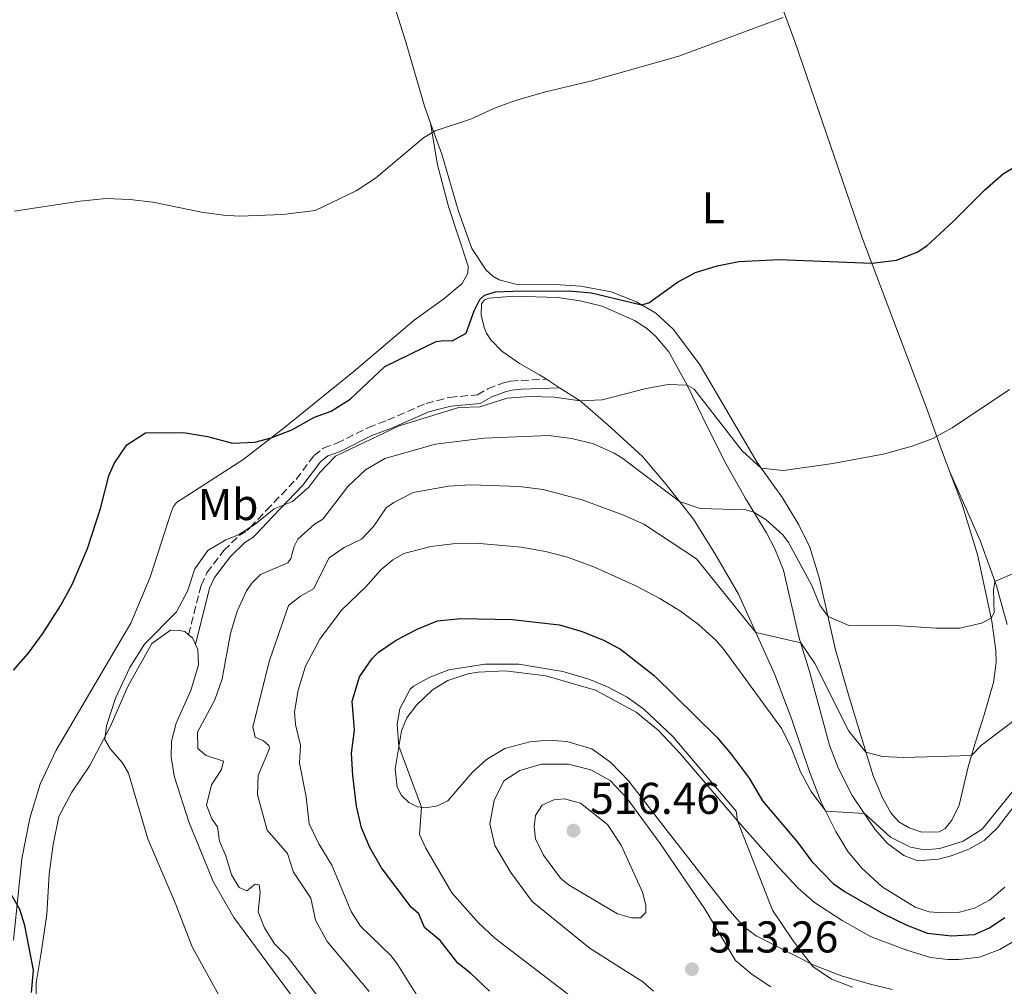
# Model space of a CAD drawing. Units: metres. Extents: x 629234 to 632723, y 4657906 to 4660281.
# Drawn here: x 632249 to 632470, y 4658621 to 4658839 of the extents above; entities that cross this region are included whole.
import ezdxf
from ezdxf.enums import TextEntityAlignment as Align

# ---------------------------------------------------------------- set-up
doc = ezdxf.new("R2010")
doc.units = ezdxf.units.M
doc.header["$MEASUREMENT"] = 0
doc.linetypes.add('DGN Style 3', pattern=[2.435890702152634, 1.739921930109024, -0.6959687720436097])
doc.linetypes.add('DGN Style 5', pattern=[1.217945351076317, 0.5219765790327072, -0.6959687720436097])
for name, color, linetype, lineweight in [('Barranco lineal no visto', 142, 'DGN Style 5', 0), ('Camino', 7, 'DGN Style 3', 0), ('Cota de punto acotado terreno', 7, 'Continuous', 0), ('Curva de nivel directora', 30, 'Continuous', 30), ('Curva de nivel intermedia', 30, 'Continuous', 0), ('Etiqueta de uso rústico', 92, 'Continuous', 0), ('Línea de cambio de uso (parcela vista)', 92, 'Continuous', 0), ('Margen derecho', 7, 'Continuous', 0), ('Punto acotado terreno (símbolo)', 7, 'Continuous', 0)]:
    doc.layers.add(name, color=color, linetype=linetype, lineweight=lineweight)
doc.styles.add('Style-Arial', font='arial.ttf')

# ---------------------------------------------------------------- blocks, each defined once
blk = doc.blocks.new('5PATER')
at = {"layer": 'Barranco lineal no visto', "linetype": 'Continuous', "lineweight": 0}
h = blk.add_hatch(color=51, dxfattribs=at)
edge = h.paths.add_edge_path()
edge.add_ellipse((0, 0), major_axis=(-0.1095731443231308, -0.1110710700762829), ratio=0.9994222409660317, start_angle=0, end_angle=360)

msp = doc.modelspace()

# ---------------------------------------------------------------- linework, layer by layer
at = {"layer": 'Camino', "color": 7, "linetype": 'DGN Style 3', "lineweight": 0}
msp.add_polyline3d([(632286.7999999998, 4658700.300000001, 480.6999999999971), (632289.6099999994, 4658711.41, 481.4199999999983), (632290.9200000014, 4658714.250000001, 481.4199999999983), (632294.7100000001, 4658719.250000001, 481.2899999999937), (632298.1700000024, 4658722.61, 480.9900000000054), (632299.9499999994, 4658723.710000002, 480.8200000000071), (632300.6600000003, 4658724.440000001, 480.9499999999971), (632304.2800000011, 4658728.280000002, 480.2799999999989), (632310.9699999989, 4658735.239999999, 478.429999999993), (632314.980000001, 4658740.59, 479.229999999996), (632317.0599999975, 4658742.260000002, 479.2200000000012), (632320.1000000017, 4658743.370000001, 479.1300000000046), (632327.1999999986, 4658746.9, 479.1300000000046), (632331.499999999, 4658748.510000002, 479.050000000003), (632340.1600000003, 4658752.31, 479.2599999999949), (632345.4100000006, 4658753.660000001, 479.25), (632351.6900000017, 4658754.250000002, 479.5500000000029), (632354.0599999987, 4658755.61, 479.300000000003), (632357.5799999969, 4658756.940000002, 479.6300000000048), (632359.2300000008, 4658757.300000001, 479.5899999999967), (632361.4999999995, 4658757.489999998, 479.6699999999983), (632367.2399999973, 4658757.720000001, 478.9400000000023)], dxfattribs=at)
at = {"layer": 'Curva de nivel directora', "color": 30, "linetype": 'Continuous', "lineweight": 30, "flags": 128}
for points, elevation in [([(632250.7399999995, 4658696.09), (632254.0199999987, 4658700.600000001), (632258.0199999996, 4658706.820000002), (632260.6599999993, 4658711.590000001), (632264.0999999993, 4658719.7), (632266.9800000006, 4658728.720000002), (632268.8899999993, 4658735.99), (632270.0499999993, 4658738.770000001), (632272.9199999992, 4658743.010000001), (632277.079999999, 4658745.680000001), (632285.6299999985, 4658745.78), (632291.0699999989, 4658744.880000002), (632296.6900000004, 4658743.380000002), (632301.6399999993, 4658743.609999999), (632305.3399999985, 4658744.570000002), (632310.0199999989, 4658746.33), (632315.1100000006, 4658749.24), (632318.85, 4658750.600000001), (632323.0900000001, 4658753.25), (632330.8699999986, 4658760.630000001), (632342.4099999989, 4658766.220000001), (632344.1199999988, 4658766.449999999), (632346.0099999997, 4658766.390000001), (632349.1700000003, 4658768.130000002), (632350.9499999996, 4658773.15), (632352.2500000005, 4658775.650000001), (632353.2699999996, 4658776.600000001), (632355.7899999986, 4658777.350000001), (632359.7400000005, 4658777.5), (632372.3400000001, 4658777.630000002), (632377.3200000002, 4658777.190000001), (632388.5899999999, 4658774.450000001), (632390.1999999993, 4658774.949999999), (632396.6399999987, 4658779.59), (632400.7400000005, 4658781.76), (632405.5700000006, 4658783.26), (632410.479999999, 4658784.17), (632419.5099999993, 4658784.680000002), (632440.3599999989, 4658783.820000002), (632445.8599999998, 4658784.480000001), (632450.5599999981, 4658786.270000001), (632452.7199999995, 4658787.75), (632458.5800000001, 4658793.119999999), (632465.7100000003, 4658800.33), (632469.9299999982, 4658803.990000002), (632474.2499999988, 4658806.560000001)], 475), ([(632354.4099999995, 4658620.17), (632350.1600000004, 4658624.250000001), (632347.3300000007, 4658626.45), (632343.3099999997, 4658631.590000002), (632339.8099999994, 4658634.500000002), (632338.5199999996, 4658637.57), (632336.8200000009, 4658639.080000003), (632330.1399999999, 4658647.890000001), (632327.5099999991, 4658652.500000002), (632325.6799999987, 4658656.910000003), (632324.4899999994, 4658661.78), (632323.6699999992, 4658668.7), (632323.4199999988, 4658673.7), (632324.04, 4658678.840000001), (632323.5599999997, 4658685.400000001), (632325.1899999991, 4658690.83), (632328.0199999987, 4658694.99), (632329.4800000006, 4658696.420000001), (632333.4500000002, 4658699.080000001), (632338.1299999985, 4658701.53), (632342.7399999996, 4658703.470000001), (632347.9999999991, 4658703.949999999), (632359.4799999989, 4658703.740000002), (632370.1799999988, 4658702.540000001), (632375.2500000005, 4658701.07), (632380.0499999993, 4658699.060000001), (632383.8699999992, 4658697.090000002), (632391.4100000008, 4658691.130000004), (632405.4999999991, 4658677.300000001), (632408.7499999991, 4658673.500000001), (632412.77, 4658668.060000001), (632415.7499999995, 4658662.970000002), (632423.6599999999, 4658653.699999999), (632426.8299999994, 4658649.359999999), (632431.6799999997, 4658644.390000001), (632434.3699999988, 4658642.53), (632442.7899999986, 4658637.66), (632448.209999999, 4658634.990000002), (632452.8899999993, 4658633.25), (632458.2200000002, 4658632.61), (632463.3799999991, 4658632.930000001), (632466.7699999998, 4658634.41), (632470.2700000001, 4658636.770000001)], 500.0000000000003), ([(632247.4699999995, 4658692.310000001), (632250.7399999995, 4658696.09)], 475), ([(632251.4699999982, 4658619.91), (632251.9299999988, 4658624.890000001), (632249.9999999999, 4658634.92), (632248.8499999987, 4658638.540000001), (632243.73, 4658647.460000001)], 475)]:
    msp.add_lwpolyline(points, dxfattribs=dict(at, elevation=elevation))
at = {"layer": 'Curva de nivel intermedia', "color": 30, "linetype": 'Continuous', "lineweight": 0, "flags": 128}
for points, elevation in [([(632247.5800000012, 4658795.529999998), (632262.4100000017, 4658797.789999999), (632268.3000000014, 4658798.329999999), (632273.5899999999, 4658798.159999999), (632278.7500000009, 4658797.539999999), (632289.700000001, 4658795.289999999), (632294.6600000008, 4658794.59), (632298.2300000006, 4658794.42), (632307.9900000015, 4658794.739999999), (632315.2100000011, 4658795.66), (632324.4200000003, 4658800.109999998), (632328.7699999998, 4658802.909999999), (632339.5900000003, 4658811.970000001), (632342.2300000022, 4658813.550000001), (632350.3799999994, 4658816.289999999), (632355.5200000004, 4658818.66), (632360.2300000021, 4658820.369999998), (632366.9800000002, 4658822.330000001), (632377.1300000001, 4658824.710000001), (632396.9400000006, 4658830.38), (632420.3800000009, 4658839.05)], 470), ([(632295.9700000007, 4658614.970000001), (632287.5599999997, 4658630.119999998), (632283.9000000008, 4658639.67), (632277.64, 4658654.46), (632273.3100000004, 4658669.220000001), (632271.9500000015, 4658671.480000001), (632269.2699999993, 4658674.560000001), (632267.9800000017, 4658676.789999999), (632268.3200000015, 4658679.8), (632270.36, 4658686.069999999), (632273.5800000009, 4658692.930000001), (632276.9100000013, 4658698.210000001), (632284.0999999996, 4658705.46), (632286.5400000005, 4658710.09), (632288.2200000014, 4658715.130000002), (632291.1000000002, 4658719.220000001), (632295.1600000015, 4658721.67), (632298.0000000002, 4658722.769999999), (632301.7199999996, 4658725.199999998), (632306, 4658728.63), (632310.1399999995, 4658730.230000001), (632313.85, 4658733.5), (632316.3100000009, 4658736.739999999), (632319.7999999999, 4658740.42), (632334.1100000018, 4658747.3), (632347.4900000016, 4658751.369999998), (632352.2400000015, 4658751.509999999), (632358.3900000004, 4658753.449999999), (632363.3800000015, 4658753.850000001), (632369.0600000012, 4658753.720000001), (632374.7699999998, 4658752.890000001), (632379.7200000007, 4658753.099999998), (632389.6100000015, 4658755.65), (632394.5600000002, 4658756.55), (632398.8200000003, 4658756.399999999), (632400.4200000007, 4658755.49), (632411.200000001, 4658741.649999999), (632415.5000000015, 4658737.74), (632420.4600000014, 4658737.230000001), (632431.5800000014, 4658738.8), (632442.9100000015, 4658740.9), (632449.3700000012, 4658742.699999998), (632454.0600000005, 4658744.439999999), (632458.3800000012, 4658746.819999999), (632471.2699999993, 4658755.460000001)], 480), ([(632472.4600000007, 4658714.26), (632467.9700000001, 4658712.310000001), (632467.6500000005, 4658710.33), (632467.8000000003, 4658705.240000002), (632467.150000002, 4658704.069999999), (632464.9900000007, 4658702.909999999), (632460.0900000011, 4658701.779999998), (632454.8300000017, 4658701.77), (632444.4900000017, 4658702.489999999), (632435.2100000014, 4658702.349999999), (632430.5199999998, 4658704.38), (632428.6500000011, 4658706.92), (632426.8000000003, 4658711.499999999), (632421.5800000011, 4658721.07), (632420.3699999996, 4658722.76), (632416.6300000002, 4658726.16), (632413.8300000018, 4658727.850000001), (632412.0599999994, 4658728.42), (632401.7300000006, 4658728.720000002), (632397.1399999994, 4658730.25), (632384.3499999997, 4658739.929999999), (632382.4700000001, 4658741.119999997), (632377.8099999997, 4658743.220000001), (632372.9500000003, 4658744.399999999), (632367.6700000009, 4658745.069999999), (632353.2300000016, 4658744.509999999), (632342.3000000016, 4658743.17), (632330.8600000018, 4658739.96), (632326.5700000003, 4658737.380000001), (632322.6000000007, 4658733.640000001), (632316.9600000012, 4658726.32), (632315.0500000003, 4658725.13)], 485.0000000000001), ([(632325.6500000017, 4658721.759999999), (632328.3499999995, 4658724.609999998), (632331.2300000007, 4658728.84), (632332.9299999995, 4658730.050000002), (632337.2700000001, 4658732.250000001), (632345.2000000007, 4658733.730000001), (632350.2000000007, 4658733.970000001), (632361.0900000005, 4658733.65), (632366.4500000004, 4658732.960000002), (632375.2200000013, 4658730.65), (632384.5199999998, 4658727.179999999), (632389.0900000005, 4658725.149999999), (632400.9200000013, 4658717.390000002), (632414.2499999999, 4658700.810000001), (632424.3600000017, 4658698.509999999), (632427.5300000012, 4658693.869999998), (632435.1399999999, 4658678.609999998), (632439.0300000012, 4658673.939999999), (632442.7599999995, 4658672.96), (632447.5600000008, 4658672.689999999), (632462.7599999999, 4658673.180000001), (632465.0199999998, 4658675.49), (632473.0300000005, 4658681.539999999)], 490.0000000000001), ([(632315.0500000003, 4658725.13), (632311.3200000019, 4658721.800000001), (632310.4800000016, 4658720.16), (632309.7300000006, 4658717.460000001), (632309.1100000013, 4658716.499999999), (632302.9600000001, 4658713.819999999), (632300.9800000021, 4658711.890000001), (632299.7900000006, 4658710.149999999), (632297.7099999997, 4658705.599999999), (632296.2099999998, 4658700.569999999), (632294.3500000002, 4658690.429999998), (632292.6800000005, 4658685.71), (632288.8200000003, 4658678.430000001), (632288.8300000015, 4658674.720000001), (632290.7100000014, 4658673.180000001), (632294.6100000017, 4658671.880000001), (632294.2100000017, 4658669.980000001), (632291.9600000008, 4658666.539999999), (632290.8299999998, 4658661.970000001), (632292.0400000013, 4658658.930000001), (632293.2500000005, 4658657.140000001), (632293.7600000001, 4658653.880000001), (632295.1700000005, 4658650.640000001), (632296.4000000021, 4658646.33), (632298.1400000011, 4658643.500000001), (632299.870000001, 4658642.73), (632301.7300000008, 4658644.210000001), (632302.6699999997, 4658644.089999998), (632302.8700000007, 4658642.350000001), (632302.4200000014, 4658638.060000001), (632303.8400000008, 4658634.42), (632306.1299999997, 4658630.800000001), (632309.050000001, 4658627.890000001), (632315.9700000011, 4658618.810000001)], 485.0000000000001), ([(632327.4000000019, 4658620.13), (632317.9600000004, 4658631.390000001), (632315.3400000008, 4658636.180000001), (632314.2300000021, 4658641.070000002), (632310.3400000007, 4658646.960000001), (632309.050000001, 4658651.109999999), (632304.4300000009, 4658656.399999999), (632302.2900000019, 4658664.34), (632302.4000000014, 4658668.65), (632305.0099999999, 4658674.730000001), (632304.8300000011, 4658675.430000001), (632303.5900000005, 4658676.480000001), (632301.7599999999, 4658677.25), (632301.2400000013, 4658679.599999999), (632304.9500000017, 4658694.489999999), (632309.2200000009, 4658706.859999999), (632311.9299999999, 4658708.970000002), (632314.8300000011, 4658710.609999999), (632318.3600000006, 4658717.609999998), (632321.7800000004, 4658719.899999999), (632325.6500000017, 4658721.759999999)], 490.0000000000001), ([(632341.2399999998, 4658720.140000001), (632335.1600000003, 4658718.569999999), (632332.6700000003, 4658717.13), (632330.0000000015, 4658714.869999997), (632326.6599999998, 4658711.079999999), (632321.1400000011, 4658705.819999999), (632316.2900000007, 4658699.329999999), (632313.1000000011, 4658693.249999999), (632311.3900000012, 4658687.88), (632310.5599999997, 4658682.960000001), (632310.780000001, 4658680.100000001), (632311.920000001, 4658675.509999999), (632311.730000001, 4658671.429999999), (632313.2199999996, 4658663.850000001), (632313.9100000003, 4658657.819999999), (632316.0600000005, 4658653.310000001), (632318.9500000007, 4658648.519999999), (632323.3300000017, 4658638.069999999), (632325.4500000007, 4658634.810000001), (632332.2800000012, 4658628.109999999), (632333.8400000014, 4658626.12), (632337.9400000006, 4658619.499999999)], 495), ([(632479.1100000002, 4658673.859999998), (632465.1400000004, 4658656.599999999), (632460.8900000014, 4658653.930000001), (632455.5899999995, 4658652.24), (632452.2000000009, 4658651.939999999), (632449.0200000004, 4658652.550000001), (632444.540000001, 4658654.769999998), (632438.6600000003, 4658660.13), (632430.0000000012, 4658660.640000001), (632426.6900000008, 4658665.060000001), (632424.3200000015, 4658669.46), (632422.2800000008, 4658674.730000001), (632420.0900000003, 4658679.189999999), (632407.1900000012, 4658696.92), (632405.2900000013, 4658699.099999999), (632401.3600000017, 4658702.619999999), (632397.3699999996, 4658705.63), (632392.6600000003, 4658708.459999999), (632387.28, 4658711.300000001), (632378.0199999998, 4658715.529999999), (632371.9700000014, 4658717.720000001), (632366.9800000002, 4658719.05), (632361.5300000008, 4658719.970000001), (632351.3300000017, 4658720.9), (632346.2000000019, 4658720.739999999), (632341.2399999998, 4658720.140000001)], 495), ([(632372.2700000008, 4658619.359999998), (632355.6299999999, 4658632.13), (632351.9800000021, 4658635.539999999), (632345.9200000003, 4658642.329999999), (632340.1400000001, 4658652.34), (632338.6700000016, 4658655.390000001), (632339.1600000011, 4658661.55), (632334.0600000004, 4658675.249999999), (632333.7000000007, 4658680.24), (632334.2400000015, 4658683.67), (632336.5700000006, 4658688.109999998), (632337.3000000014, 4658688.759999999), (632340.8399999997, 4658690.679999999), (632345.280000001, 4658692.449999999), (632353.3500000001, 4658693.66), (632361.0400000013, 4658693.689999999), (632370.8899999995, 4658692.009999999), (632376.7700000004, 4658690.320000002), (632380.9600000012, 4658688.630000001), (632385.3800000001, 4658686.26), (632389.0700000006, 4658683.600000001), (632395.6300000007, 4658677.399999999), (632409.8200000019, 4658660.649999999), (632410.1700000007, 4658658.460000001), (632418.0200000005, 4658638.390000001), (632422.6299999994, 4658631.539999999), (632427.1, 4658625.730000001), (632431.2500000006, 4658622.899999999)], 505), ([(632391.3000000013, 4658620.189999999), (632388.8500000014, 4658622.310000001), (632377.0300000019, 4658629.800000001), (632364.0000000007, 4658640.34), (632359.1799999994, 4658646.9), (632355.5899999996, 4658652.92), (632354.49, 4658657.810000001), (632355.4700000013, 4658663.029999999), (632357.6399999993, 4658667.48), (632361.2100000011, 4658669.769999999), (632366.1100000007, 4658671.230000001), (632372.1700000003, 4658671.220000002)], 510), ([(632372.1700000003, 4658671.220000002), (632377.2199999995, 4658669.970000001), (632381.5700000015, 4658667.509999999), (632385.3700000013, 4658663.51), (632392.800000001, 4658653.38), (632402.9000000019, 4658638.529999999), (632409.7400000015, 4658627.09), (632413.4299999995, 4658623.909999999), (632417.6200000005, 4658621.180000001)], 510), ([(632386.3300000001, 4658636.659999998), (632383.1500000017, 4658637.59), (632372.2000000017, 4658644.06), (632370.4, 4658645.600000001), (632366.5399999998, 4658650.73), (632364.7899999997, 4658654.399999999), (632364.4600000011, 4658657.15), (632364.7200000006, 4658659.640000001), (632366.2600000005, 4658662.029999998), (632368.86, 4658663.21), (632371.2500000016, 4658663.4), (632374.8400000012, 4658662.430000001), (632380.9500000001, 4658657.619999998), (632383.9699999997, 4658653.009999999), (632388.8300000012, 4658642.460000001), (632389.5700000012, 4658639.49), (632389.5199999998, 4658637.859999999), (632388.3200000017, 4658636.71), (632386.3300000001, 4658636.659999998)], 515.0000000000001), ([(632431.2500000006, 4658622.899999999), (632435.9600000001, 4658621.089999998)], 505)]:
    msp.add_lwpolyline(points, dxfattribs=dict(at, elevation=elevation))
at = {"layer": 'Línea de cambio de uso (parcela vista)', "color": 92, "linetype": 'Continuous', "lineweight": 0, "extrusion": (-0.1429502733035895, 0.0917223597085504, 0.9854705617581503), "elevation": 337386.699702274, "flags": 128}
msp.add_lwpolyline([(-4262517.499214944, -1954741.164936777), (-4262517.499214944, -1954744.697542048)], dxfattribs=at)
at = {"layer": 'Línea de cambio de uso (parcela vista)', "color": 92, "linetype": 'Continuous', "lineweight": 0, "extrusion": (-0.01148432519621888, 0.2039772843310795, 0.9789082580873988), "elevation": 943478.2096775717, "flags": 128}
msp.add_lwpolyline([(-893166.3462336314, -4518337.975358427), (-893167.1544162848, -4518337.192197651), (-893167.7418480949, -4518335.674823647)], dxfattribs=at)
at = {"layer": 'Línea de cambio de uso (parcela vista)', "color": 92, "linetype": 'Continuous', "lineweight": 0}
for points in [[(632399.8700000001, 4658899.180000001, 466.3099999999977), (632401.5199999996, 4658895.600000001, 466.7599999999948), (632408.6200000001, 4658874.75, 467.6499999999942), (632417.54, 4658848.5, 469.2799999999989), (632423.0300000003, 4658833.640000001, 470.429999999993), (632438.1200000001, 4658789.75, 474.2799999999989), (632452.8300000001, 4658750.699999999, 479.0099999999948), (632455.9500000002, 4658742.100000001, 480.4199999999983), (632457.8300000001, 4658737.060000001, 481)], [(632325.1100000005, 4658869.050000001, 466.3099999999977), (632327.7400000002, 4658858.630000001, 467.1499999999942), (632335.6799999997, 4658833.27, 468.2899999999936), (632339.8399999999, 4658819.109999999, 469.3399999999965), (632341.1900000004, 4658815.310000001, 469.7400000000052)], [(632341.1900000004, 4658815.310000001, 469.7400000000052), (632342.7400000002, 4658805.960000001, 470.3999999999942), (632345.2199999997, 4658796.58, 471.6600000000035), (632349.5899999999, 4658783.130000001, 473.1300000000047), (632349.5199999996, 4658781.550000001, 473.2599999999948), (632348.29, 4658779.27, 473.3000000000029), (632344.1799999997, 4658775.82, 473.4199999999983), (632337.4500000002, 4658771.01, 473.929999999993), (632324.0099999999, 4658759.529999999, 474.1399999999995), (632307.5700000003, 4658746.310000001, 474.8099999999977), (632298.9800000006, 4658739.640000001, 475.5299999999989), (632284.0599999997, 4658730.02, 476.75), (632283.4100000003, 4658729.130000001, 476.75), (632282.8600000005, 4658727.869999999, 476.8699999999953), (632278.1699999999, 4658713.24, 477.0899999999965), (632273.79, 4658702.92, 477.1300000000047), (632257.0599999997, 4658674.34, 476.9199999999983), (632253.4100000003, 4658666.689999999, 476.5399999999936), (632251.1399999997, 4658659.07, 476.1999999999971), (632249.3300000001, 4658649.949999999, 475.7799999999989), (632247.4400000004, 4658631.66, 474.3899999999995)], [(632457.8300000001, 4658737.060000001, 481), (632460.5499999998, 4658729.779999999, 481.8300000000018), (632464.1200000001, 4658718.369999999, 483.0299999999989), (632467.3099999997, 4658703.33, 485.1000000000058), (632468.2400000002, 4658696.76, 486.25), (632468.29, 4658694.07, 486.4700000000012), (632467.6900000004, 4658689.58, 486.9600000000065), (632465.5800000001, 4658682.300000001, 488.1499999999942), (632463.4800000006, 4658675.699999999, 489.6499999999942), (632462.0300000003, 4658670.65, 490.3500000000058), (632459.9900000002, 4658661.99, 491.9900000000052), (632458.3200000003, 4658658.609999999, 492.6100000000006), (632456.7999999998, 4658656.720000001, 492.7400000000052), (632455.4800000006, 4658656.01, 492.7899999999936), (632451.5700000003, 4658655.949999999, 492.6999999999971), (632448.7000000002, 4658656.91, 492.6100000000006), (632446.4299999997, 4658658.27, 492.4799999999959), (632444.6200000001, 4658660.289999999, 492.2100000000065), (632442.8099999997, 4658663.480000001, 491.7299999999959), (632440.6699999999, 4658668.57, 490.8399999999965), (632435.0800000001, 4658686.800000001, 487.9700000000012), (632432.1299999999, 4658697.189999999, 486.2899999999936), (632428.6100000005, 4658712.880000001, 483.4700000000012), (632426.4199999999, 4658720.02, 482.6300000000047), (632423.9199999999, 4658724.99, 482.0500000000029), (632420.2599999999, 4658731.109999999, 481.2200000000012), (632414.5599999997, 4658739.050000001, 479.7599999999948), (632401.5800000001, 4658761.109999999, 477.0599999999977), (632395.6900000004, 4658768.99, 475.820000000007), (632391.7699999996, 4658772.600000001, 475.4199999999983), (632387.4400000004, 4658775.130000001, 474.8500000000058), (632381.7599999999, 4658777.380000001, 474.6300000000047), (632374.9299999997, 4658778.689999999, 474.2700000000041), (632369.1299999999, 4658779.060000001, 474.0099999999948), (632360.9199999999, 4658778.980000001, 473.9199999999983), (632356.5999999996, 4658780.109999999, 473.6100000000006), (632355.1799999997, 4658780.92, 473.429999999993), (632353.7000000002, 4658782.27, 473.3000000000029), (632350.4800000006, 4658787.15, 472.679999999993), (632347.3399999999, 4658795.730000001, 471.7599999999948), (632343.6799999997, 4658808.300000001, 470.4700000000012), (632341.1900000004, 4658815.310000001, 469.7400000000052)], [(632367.2400000002, 4658757.720000001, 478.4700000000012), (632365.6299999999, 4658758.75, 478.1499999999942), (632361.1699999999, 4658761.279999999, 477.0399999999936), (632357.2199999997, 4658764.02, 476.4700000000012), (632354.7000000002, 4658766.609999999, 476.1100000000006), (632353.7599999999, 4658768.060000001, 475.9700000000012), (632353.2100000001, 4658769.34, 475.7100000000065), (632352.5199999996, 4658772.220000001, 475.3500000000058), (632352.5999999996, 4658774.689999999, 475.1300000000047), (632353.2599999999, 4658775.560000001, 475.1300000000047), (632354.3200000003, 4658775.99, 475.179999999993), (632359.9000000004, 4658776.4, 475.4900000000052), (632369.7000000002, 4658776.109999999, 475.9700000000012), (632374.7599999999, 4658775.4, 476.3300000000018), (632379.7599999999, 4658774.130000001, 476.6399999999995), (632386.9699999997, 4658770.970000001, 477.2100000000065), (632389.6799999997, 4658769.25, 477.7400000000052), (632391.7699999996, 4658767.34, 478.0099999999948), (632394.7000000002, 4658763.9, 478.8300000000018), (632398.8899999997, 4658756.27, 480.0200000000041), (632403.2599999999, 4658747.27, 482.0099999999948), (632407.5599999997, 4658738.77, 483.1499999999942), (632411.9500000002, 4658730.92, 484.3500000000058), (632416.6600000003, 4658723.220000001, 485.9799999999959), (632418.5499999998, 4658719.59, 486.6900000000023), (632420.5199999996, 4658714.82, 487.3500000000058), (632423.9400000004, 4658699.869999999, 489.7599999999948), (632426.3300000001, 4658692.02, 491.1300000000047), (632430.8399999999, 4658675.51, 493.25), (632432.7999999998, 4658670.390000001, 494), (632435.9199999999, 4658664.17, 494.6199999999953), (632441.0300000003, 4658656.630000001, 495.3300000000018), (632443.8300000001, 4658653.390000001, 495.5899999999965), (632447.5599999997, 4658650.66, 495.7200000000012), (632450.6600000003, 4658649.480000001, 495.8600000000006), (632455.3099999997, 4658649.850000001, 495.9900000000052), (632458.1900000004, 4658650.640000001, 496.2100000000065), (632462.1100000005, 4658652.100000001, 496.2100000000065), (632465.5599999997, 4658654.029999999, 496.2100000000065), (632468.5700000003, 4658656.869999999, 496.1699999999983), (632476.9199999999, 4658667.75, 496.1199999999953)], [(632470.2699999996, 4658643.539999999, 496.8300000000018), (632466.7599999999, 4658640.66, 496.8300000000018), (632463.4500000002, 4658638.850000001, 496.9199999999983), (632460.0700000003, 4658637.939999999, 497.0899999999965), (632456.0999999996, 4658637.789999999, 497.0899999999965), (632453.2199999997, 4658638, 497.0899999999965), (632450.0499999998, 4658639.039999999, 497.0500000000029), (632442.6299999999, 4658643.66, 496.6499999999942), (632438.0800000001, 4658647.859999999, 496.25), (632434.9500000002, 4658651.57, 496.0299999999989), (632432.2300000006, 4658656.08, 495.5500000000029), (632428.9900000002, 4658662.689999999, 494.75), (632426.3600000005, 4658669.460000001, 494.0899999999965), (632422.3799999999, 4658681.230000001, 492.8999999999942), (632418.4600000001, 4658691.51, 491.3999999999942), (632410.3499999996, 4658709.460000001, 488.6999999999971), (632405.2999999998, 4658718.220000001, 487.070000000007), (632400.2400000002, 4658726.25, 485.7899999999936), (632394.1500000004, 4658734.109999999, 484.2400000000052), (632388.8200000003, 4658740.350000001, 483.3999999999942), (632381, 4658747.49, 481.7200000000012), (632374.7800000003, 4658752.880000001, 480), (632370.1699999999, 4658755.84, 479.070000000007)], [(632470.7800000003, 4658702.609999999, 486.5899999999965), (632468.3399999999, 4658711.289999999, 485.179999999993), (632464.6600000003, 4658721.5, 483.3699999999953), (632457.8300000001, 4658737.060000001, 481)], [(632252.4699999997, 4658617.039999999, 475.179999999993), (632252.5700000003, 4658622.060000001, 474.929999999993), (632253.5599999997, 4658628.34, 475.179999999993), (632254.9199999999, 4658637.449999999, 476.1100000000006), (632255.4800000006, 4658646.49, 476.9100000000035), (632256.3600000005, 4658653.17, 477.7100000000065), (632257.6200000001, 4658659.42, 478.4700000000012), (632260.5700000003, 4658664.939999999, 479.2200000000012), (632264.6299999999, 4658670.939999999, 479.8500000000058), (632269.1299999999, 4658679.58, 480.3600000000006), (632273.1299999999, 4658688.65, 480.6499999999942), (632278.5599999997, 4658698.32, 480.3999999999942), (632282.7400000002, 4658701.300000001, 480.3999999999942), (632284.6900000004, 4658701.27, 480.3999999999942), (632285.9400000004, 4658701.02, 480.5299999999989), (632286.7999999998, 4658700.300000001, 480.6999999999971)], [(632288.3200000003, 4658698.130000001, 481.1699999999983), (632288.8499999996, 4658696.970000001, 481.4100000000035), (632288.9900000002, 4658693.51, 481.4900000000052), (632287.3200000003, 4658687.789999999, 481.5399999999936), (632285.54, 4658683.980000001, 482), (632283.9600000001, 4658680.41, 482), (632282.9699999997, 4658676.359999999, 482), (632282.8700000001, 4658672.720000001, 482), (632283.5999999996, 4658668.32, 482), (632286.8300000001, 4658658.220000001, 482.1699999999983), (632292.3099999997, 4658644.83, 482.1699999999983), (632296.9199999999, 4658636.74, 482.5500000000029), (632316.8499999996, 4658609.77, 482.9199999999983), (632327.1900000004, 4658597.680000001, 483.2200000000012), (632331.3899999997, 4658591.300000001, 483.2200000000012), (632337.3200000003, 4658579.07, 482.8000000000029), (632340.8600000005, 4658570.350000001, 482.4199999999983), (632344.7999999998, 4658558.49, 482.4700000000012)], [(632444.9199999999, 4658620.57, 503.8500000000058), (632439.7400000002, 4658621.810000001, 504.25), (632433.5300000003, 4658623.609999999, 504.3800000000047), (632427.2999999998, 4658626.01, 504.9100000000035), (632414.3799999999, 4658632.66, 506.1000000000058), (632411.5300000003, 4658634.730000001, 506.1000000000058), (632408.04, 4658638.680000001, 506.1000000000058), (632394.1299999999, 4658656.5, 507.25), (632385.7000000002, 4658667.390000001, 507.4700000000012), (632381.7199999997, 4658671.560000001, 507.3899999999995), (632377.4000000004, 4658674.66, 507.1600000000035), (632371.7599999999, 4658676.279999999, 507.1199999999953), (632367.5700000003, 4658676.600000001, 507.1199999999953), (632363.5, 4658676.26, 507.1199999999953), (632357.8600000005, 4658674.699999999, 507.1199999999953), (632353.7199999997, 4658672.279999999, 506.9900000000052), (632350.5300000003, 4658669.359999999, 506.6300000000047), (632345.0499999998, 4658663.01, 505.8000000000029), (632342.7199999997, 4658661.83, 505.3999999999942), (632340.1299999999, 4658661.430000001, 505.0399999999936), (632338.2300000006, 4658661.66, 504.9600000000065), (632336.2800000003, 4658662.57, 504.8699999999953), (632334.6399999997, 4658664.210000001, 504.8699999999953), (632333.6799999997, 4658666.02, 504.7799999999989), (632333.1900000004, 4658670.130000001, 504.8699999999953), (632334.6600000003, 4658678.730000001, 505.0899999999965), (632335.8399999999, 4658681.609999999, 505.3500000000058), (632338.04, 4658684.480000001, 505.3500000000058), (632341.5899999999, 4658687.930000001, 505.3500000000058), (632345.0700000003, 4658690.029999999, 505.4900000000052), (632349.54, 4658691.51, 505.4400000000023), (632351.8399999999, 4658691.92, 505.4400000000023), (632357.9600000001, 4658692.180000001, 505.4400000000023), (632367.0599999997, 4658691.039999999, 505.6600000000035), (632378.25, 4658687.880000001, 505.3099999999977), (632387.3799999999, 4658682.939999999, 505.3099999999977), (632392.3099999997, 4658678.880000001, 505.3099999999977), (632397.2599999999, 4658673.58, 505.3099999999977), (632410.1500000004, 4658658.470000001, 505), (632419.4699999997, 4658647.99, 504.2899999999936), (632423.79, 4658643.350000001, 503.6300000000047), (632427.4600000001, 4658640.130000001, 503.5399999999936), (632433.6699999999, 4658636.050000001, 503.6300000000047), (632440.2199999997, 4658632.430000001, 503.5899999999965), (632448.2199999997, 4658629.390000001, 503.1000000000058), (632453.5, 4658627.76, 503.0599999999977), (632457.4000000004, 4658627.279999999, 503.0599999999977), (632459.8700000001, 4658627.300000001, 503.0599999999977), (632464.5199999996, 4658627.850000001, 503.0599999999977), (632469.1399999997, 4658629.58, 503.1000000000058), (632472.6500000004, 4658631.640000001, 503.1000000000058)]]:
    msp.add_polyline3d(points, dxfattribs=at)
at = {"layer": 'Margen derecho', "color": 7, "linetype": 'Continuous', "lineweight": 0}
msp.add_polyline3d([(632288.3199999997, 4658698.130000001, 481.1699999999984), (632291.5000000005, 4658710.739999999, 481.3999999999942), (632292.6400000004, 4658713.210000002, 481.3999999999942), (632296.2099999998, 4658717.920000004, 481.2799999999989), (632299.4100000006, 4658721.020000001, 480.9900000000054), (632301.2199999989, 4658722.140000001, 480.8200000000071), (632302.1000000017, 4658723.06, 480.9400000000024), (632305.7299999995, 4658726.899999999, 480.270000000004), (632312.4999999999, 4658733.949999999, 478.4199999999984), (632316.4299999994, 4658739.190000001, 479.2200000000012), (632318.0499999998, 4658740.489999999, 479.229999999996), (632320.8900000007, 4658741.530000002, 479.1399999999995), (632327.9999999986, 4658745.070000002, 479.1399999999995), (632332.25, 4658746.660000001, 479.0599999999976), (632340.8099999984, 4658750.410000001, 479.270000000004), (632345.7500000005, 4658751.680000002, 479.2799999999989), (632352.2999999995, 4658752.289999999, 479.5700000000069), (632354.9200000013, 4658753.789999999, 479.3099999999978), (632358.149999999, 4658755.020000001, 479.6499999999942), (632359.5199999991, 4658755.32, 479.6100000000007), (632361.6200000002, 4658755.49, 479.6999999999971), (632370.170000002, 4658755.840000001, 478.6000000000058)], dxfattribs=at)

# ---------------------------------------------------------------- block references
at = {"layer": 'Punto acotado terreno (símbolo)', "color": 7, "linetype": 'Continuous', "lineweight": 0, "xscale": 10, "yscale": 10, "zscale": 10}
for p in [(632373.2899999978, 4658656.280000002, 516.4600000000064), (632399.9099999989, 4658625.13, 513.2599999999948)]:
    msp.add_blockref('5PATER', p, dxfattribs=at)

# ---------------------------------------------------------------- texts
at = {"layer": 'Cota de punto acotado terreno', "color": 7, "linetype": 'Continuous', "lineweight": 0, "style": 'Style-Arial'}
for s, p in [('516.46', (632377.039999999, 4658660.030000002, 516.4600000000064)), ('513.26', (632403.6599999999, 4658628.88, 513.2599999999948))]:
    msp.add_text(s, height=7.000000000000002, dxfattribs=at).set_placement(p)
at = {"layer": 'Etiqueta de uso rústico', "color": 92, "linetype": 'Continuous', "lineweight": 0, "style": 'Style-Arial'}
for s, p in [('L', (632404.7114203792, 4658796.250009999, 473.6300000000047)), ('Mb', (632295.6502462404, 4658729.580010001, 477.8000000000029))]:
    msp.add_text(s, height=7.000000000000002, dxfattribs=at).set_placement(p, align=Align.MIDDLE_CENTER)

doc.saveas('drawing.dxf')
